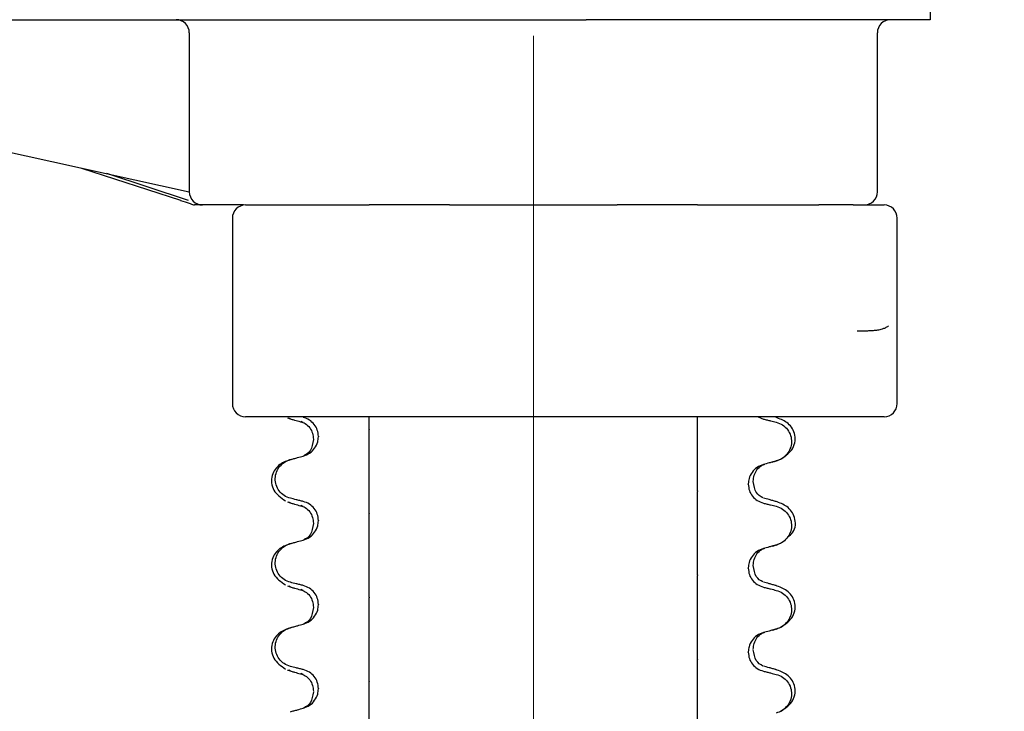
# Model space of a CAD drawing. Units: millimetres. Extents: x 563 to 3492, y 587 to 2681.
# Drawn here: x 2506 to 2581, y 2114 to 2166 of the extents above; entities that cross this region are included whole.
import ezdxf

# ---------------------------------------------------------------- set-up
doc = ezdxf.new("R2010")
doc.units = ezdxf.units.MM
doc.header["$LTSCALE"] = 10
doc.linetypes.add('SLD-Durchgehend', pattern=[0])
doc.linetypes.add('SLD-Punktstrich', pattern=[19.05, 15.24, -1.27, 1.27, -1.27])
doc.styles.add('SLDTEXTSTYLE0', font='TXT', dxfattribs={"width": 0.605})
doc.dimstyles.new('SLDDIMSTYLE1', dxfattribs={"dimtxt": 60, "dimasz": 60, "dimexe": 0, "dimexo": 0.0625, "dimgap": 15, "dimtad": 1, "dimdec": 1, "dimlfac": 0.5, "dimrnd": 1e-09, "dimzin": 12, "dimdsep": 46, "dimtxsty": 'SLDTEXTSTYLE0', "dimsah": 1, "dimcen": 0.09, "dimadec": 0, "dimazin": 3, "dimtfac": 1, "dimtdec": 1, "dimtofl": 0, "dimtmove": 0, "dimatfit": 3, "dimfxl": 1, "dimfrac": 2, "dimtolj": 1, "dimtzin": 12, "dimarcsym": 0})

# ---------------------------------------------------------------- blocks, each defined once
blk = doc.blocks.new('_D_6')
at = {"color": 7, "linetype": 'SLD-Durchgehend', "lineweight": 18}
for p, q in [((2362.569, 2201.882), (2362.569, 1958.882)), ((2227.136, 1958.882), (2372.569, 1958.882))]:
    blk.add_line(p, q, dxfattribs=at)
for points in [[(2362.569, 2201.882), (2353.338, 2141.882), (2371.799, 2141.882)], [(2362.569, 1958.882), (2371.799, 2018.882), (2353.338, 2018.882)]]:
    blk.add_solid(points, dxfattribs=at)
at = {"color": 7, "linetype": 'SLD-Durchgehend', "lineweight": 18, "insert": (2285.225, 1951.208), "char_height": 60, "attachment_point": 1, "rotation": 90, "style": 'SLDTEXTSTYLE0'}
blk.add_mtext('121,5', dxfattribs=at)

msp = doc.modelspace()

# ---------------------------------------------------------------- linework, layer by layer
at = {"color": 7, "linetype": 'SLD-Durchgehend', "lineweight": 25}
for p, q in [((2575.136, 2171.882), (2575.136, 2165.882)), ((1973.136, 2165.882), (2549.136, 2165.882)), ((2460.183, 2165.859), (2519.136, 2152.885)), ((2575.136, 2165.882), (2549.136, 2165.882)), ((2519.136, 2164.882), (2519.136, 2152.882)), ((2571.136, 2152.882), (2571.136, 2164.882)), ((2511.001, 2154.675), (2518.467, 2152.236)), ((2519.08, 2152.233), (2512.905, 2154.256)), ((2518.467, 2152.236), (2518.483, 2152.233)), ((2520.136, 2151.882), (2519.518, 2151.882)), ((2523.237, 2151.882), (2520.136, 2151.882)), ((2523.392, 2151.882), (2523.58, 2151.882)), ((2523.58, 2151.882), (2525.802, 2151.882)), ((2525.802, 2151.882), (2532.736, 2151.882)), ((2538.79, 2151.882), (2532.736, 2151.882)), ((2538.79, 2151.882), (2541.41, 2151.882)), ((2541.41, 2151.882), (2541.935, 2151.882)), ((2541.935, 2151.882), (2548.337, 2151.882)), ((2548.337, 2151.882), (2548.862, 2151.882)), ((2548.862, 2151.882), (2551.482, 2151.882)), ((2557.536, 2151.882), (2551.482, 2151.882)), ((2557.536, 2151.882), (2560.94, 2151.882)), ((2560.94, 2151.882), (2561.473, 2151.882)), ((2561.473, 2151.882), (2566, 2151.882)), ((2566, 2151.882), (2566.21, 2151.882)), ((2566.21, 2151.882), (2566.722, 2151.882)), ((2569.317, 2151.882), (2566.722, 2151.882)), ((2569.317, 2151.882), (2571.213, 2151.882)), ((2571.213, 2151.882), (2571.442, 2151.882)), ((2571.442, 2151.882), (2571.636, 2151.882)), ((2522.392, 2150.882), (2522.392, 2136.882)), ((2572.636, 2136.882), (2572.636, 2150.882)), ((2523.58, 2135.882), (2523.392, 2135.882)), ((2525.802, 2135.882), (2523.58, 2135.882)), ((2541.41, 2135.882), (2525.802, 2135.882)), ((2526.778, 2135.717), (2526.665, 2135.779)), ((2527.749, 2135.451), (2527.599, 2135.534)), ((2541.935, 2135.882), (2541.41, 2135.882)), ((2548.337, 2135.882), (2541.935, 2135.882)), ((2548.862, 2135.882), (2548.337, 2135.882)), ((2560.94, 2135.882), (2548.862, 2135.882)), ((2561.473, 2135.882), (2560.94, 2135.882)), ((2566, 2135.882), (2561.473, 2135.882)), ((2562.116, 2135.882), (2562.522, 2135.708)), ((2566.21, 2135.882), (2566, 2135.882)), ((2571.213, 2135.882), (2566.21, 2135.882)), ((2571.442, 2135.882), (2571.213, 2135.882)), ((2571.636, 2135.882), (2571.442, 2135.882)), ((2532.736, 2134.942), (2532.736, 2134.912)), ((2528.892, 2134.404), (2528.892, 2134.374)), ((2563.494, 2132.542), (2563.606, 2132.604)), ((2561.38, 2130.785), (2561.38, 2130.815)), ((2557.536, 2130.277), (2557.536, 2130.247)), ((2526.778, 2129.367), (2526.665, 2129.429)), ((2527.749, 2129.101), (2527.599, 2129.184)), ((2532.736, 2128.592), (2532.736, 2128.562)), ((2528.892, 2128.054), (2528.892, 2128.024)), ((2563.494, 2126.192), (2563.606, 2126.254)), ((2561.38, 2124.435), (2561.38, 2124.465)), ((2557.536, 2123.927), (2557.536, 2123.897)), ((2526.778, 2123.017), (2526.665, 2123.079)), ((2527.749, 2122.751), (2527.599, 2122.834)), ((2532.736, 2122.242), (2532.736, 2122.212)), ((2528.892, 2121.704), (2528.892, 2121.674)), ((2563.494, 2119.842), (2563.606, 2119.904)), ((2561.38, 2118.085), (2561.38, 2118.115)), ((2557.536, 2117.577), (2557.536, 2117.547)), ((2526.778, 2116.667), (2526.665, 2116.729)), ((2527.749, 2116.401), (2527.599, 2116.484)), ((2532.736, 2115.892), (2532.736, 2115.862)), ((2528.892, 2115.354), (2528.892, 2115.324))]:
    msp.add_line(p, q, dxfattribs=at)
at = {"color": 7, "linetype": 'SLD-Punktstrich', "lineweight": 18, "ltscale": 2}
msp.add_line((2545.136, 2164.672), (2545.136, 2004.882), dxfattribs=at)
at = {"color": 7, "linetype": 'SLD-Durchgehend', "lineweight": 25}
for centre, start, end in [((2518.136, 2164.882), 0, 90), ((2572.136, 2164.882), 90, 180), ((2520.136, 2152.882), 180, 270), ((2570.136, 2152.882), 270, 0), ((2523.392, 2150.882), 90, 180), ((2571.636, 2150.882), 0, 90), ((2523.392, 2136.882), 180, 270), ((2571.636, 2136.882), 270, 0)]:
    msp.add_arc(centre, 1, start, end, dxfattribs=at)
for points, knots in [([(2518.483, 2152.233), (2518.706, 2152.159), (2519.065, 2152.039), (2519.346, 2151.933), (2519.453, 2151.893)], [0, 0, 0, 0, 0.619881, 1, 1, 1, 1]), ([(2519.453, 2151.893), (2519.472, 2151.889), (2519.501, 2151.883), (2519.514, 2151.882), (2519.518, 2151.882)], [0, 0, 0, 0, 0.6805423, 1, 1, 1, 1]), ([(2569.619, 2142.382), (2569.803, 2142.382), (2570.094, 2142.382), (2570.5, 2142.387), (2570.83, 2142.402), (2571.112, 2142.432), (2571.341, 2142.475), (2571.533, 2142.525), (2571.706, 2142.591), (2571.86, 2142.672), (2571.936, 2142.727), (2571.975, 2142.754)], [0, 0, 0, 0, 0.248224, 0.389805, 0.531414, 0.673276, 0.744336, 0.815469, 0.907326, 0.953576, 1, 1, 1, 1]), ([(2526.555, 2135.799), (2526.647, 2135.767), (2526.809, 2135.712), (2527.01, 2135.655), (2527.098, 2135.63)], [0, 0, 0, 0, 0.561708, 1, 1, 1, 1]), ([(2527.098, 2135.629), (2527.171, 2135.609), (2527.388, 2135.55), (2527.605, 2135.49), (2527.749, 2135.451)], [0, 0, 0, 0, 0.337557, 1, 1, 1, 1]), ([(2527.523, 2135.532), (2527.653, 2135.487), (2527.913, 2135.396), (2528.251, 2135.07), (2528.476, 2134.646), (2528.5, 2134.34), (2528.512, 2134.19)], [0, 0, 0, 0, 0.25346, 0.508423, 0.759077, 1, 1, 1, 1]), ([(2528.892, 2134.404), (2528.876, 2134.566), (2528.844, 2134.891), (2528.594, 2135.322), (2528.225, 2135.666), (2527.91, 2135.776), (2527.749, 2135.832)], [0, 0, 0, 0, 0.246905, 0.493769, 0.742403, 1, 1, 1, 1]), ([(2532.736, 2134.942), (2532.736, 2135.076), (2532.736, 2135.342), (2532.736, 2135.672), (2532.736, 2135.819), (2532.736, 2135.882)], [0, 0, 0, 0, 0.3643029, 0.7259275, 1, 1, 1, 1]), ([(2557.536, 2135.084), (2557.536, 2135.183), (2557.536, 2135.346), (2557.536, 2135.673), (2557.536, 2135.863), (2557.536, 2135.882)], [0, 0, 0, 0, 0.582166, 0.956973, 1, 1, 1, 1]), ([(2562.522, 2135.708), (2562.613, 2135.685), (2562.794, 2135.64), (2563.118, 2135.56), (2563.351, 2135.502), (2563.494, 2135.467)], [0, 0, 0, 0, 0.279735, 0.559471, 1, 1, 1, 1]), ([(2563.855, 2132.697), (2564.203, 2132.94), (2564.897, 2133.424), (2565.01, 2134.655), (2564.357, 2135.51), (2563.744, 2135.729), (2563.45, 2135.835)], [0, 0, 0, 0, 0.262627, 0.524494, 0.771564, 1, 1, 1, 1]), ([(2532.736, 2133.537), (2532.736, 2133.593), (2532.736, 2133.693), (2532.736, 2134.021), (2532.736, 2134.374), (2532.736, 2134.68), (2532.736, 2134.855), (2532.736, 2134.912)], [0, 0, 0, 0, 0.329557, 0.58143, 0.770386, 0.9248, 1, 1, 1, 1]), ([(2557.536, 2134.781), (2557.536, 2134.824), (2557.536, 2134.896), (2557.536, 2134.997), (2557.536, 2135.055), (2557.536, 2135.084)], [0, 0, 0, 0, 0.422303, 0.711151, 1, 1, 1, 1]), ([(2563.494, 2135.467), (2563.657, 2135.409), (2563.985, 2135.293), (2564.365, 2134.927), (2564.603, 2134.47), (2564.67, 2133.965), (2564.569, 2133.468), (2564.307, 2133.03), (2563.934, 2132.701), (2563.633, 2132.592), (2563.494, 2132.542)], [0, 0, 0, 0, 0.12946, 0.259026, 0.386034, 0.510704, 0.634919, 0.760579, 0.889083, 1, 1, 1, 1]), ([(2527.749, 2132.913), (2527.916, 2132.977), (2528.25, 2133.104), (2528.63, 2133.49), (2528.856, 2133.932), (2528.881, 2134.241), (2528.892, 2134.374)], [0, 0, 0, 0, 0.267621, 0.535376, 0.798872, 1, 1, 1, 1]), ([(2528.512, 2134.16), (2528.457, 2133.858), (2528.343, 2133.235), (2527.976, 2133.029), (2527.787, 2132.924)], [0, 0, 0, 0, 0.486719, 1, 1, 1, 1]), ([(2557.536, 2131.856), (2557.536, 2131.92), (2557.536, 2132.028), (2557.536, 2132.396), (2557.536, 2132.796), (2557.536, 2133.226), (2557.536, 2133.646), (2557.536, 2134.03), (2557.536, 2134.412), (2557.536, 2134.661), (2557.536, 2134.752), (2557.536, 2134.781)], [0, 0, 0, 0, 0.171318, 0.289077, 0.388005, 0.48735, 0.577007, 0.668, 0.771082, 0.926875, 1, 1, 1, 1]), ([(2532.736, 2133.333), (2532.736, 2133.363), (2532.736, 2133.413), (2532.736, 2133.481), (2532.736, 2133.518), (2532.736, 2133.537)], [0, 0, 0, 0, 0.428382, 0.714189, 1, 1, 1, 1]), ([(2532.736, 2130.408), (2532.736, 2130.487), (2532.736, 2130.627), (2532.736, 2131.031), (2532.736, 2131.473), (2532.736, 2131.931), (2532.736, 2132.36), (2532.736, 2132.723), (2532.736, 2133.059), (2532.736, 2133.254), (2532.736, 2133.315), (2532.736, 2133.333)], [0, 0, 0, 0, 0.170967, 0.300759, 0.406444, 0.512737, 0.604998, 0.694238, 0.792378, 0.938004, 1, 1, 1, 1]), ([(2526.822, 2132.66), (2526.527, 2132.554), (2525.914, 2132.335), (2525.262, 2131.48), (2525.375, 2130.249), (2526.069, 2129.765), (2526.416, 2129.522)], [0, 0, 0, 0, 0.228436, 0.475506, 0.737373, 1, 1, 1, 1]), ([(2526.778, 2129.723), (2526.614, 2129.781), (2526.287, 2129.896), (2525.906, 2130.262), (2525.669, 2130.719), (2525.601, 2131.224), (2525.703, 2131.721), (2525.964, 2132.159), (2526.338, 2132.488), (2526.638, 2132.597), (2526.778, 2132.647)], [0, 0, 0, 0, 0.12946, 0.259026, 0.386034, 0.510704, 0.634919, 0.760579, 0.889083, 1, 1, 1, 1]), ([(2526.778, 2132.647), (2526.868, 2132.672), (2527.048, 2132.721), (2527.372, 2132.81), (2527.605, 2132.874), (2527.749, 2132.913)], [0, 0, 0, 0, 0.277993, 0.555986, 1, 1, 1, 1]), ([(2563.173, 2132.455), (2563.261, 2132.48), (2563.462, 2132.537), (2563.625, 2132.592), (2563.716, 2132.624)], [0, 0, 0, 0, 0.438292, 1, 1, 1, 1]), ([(2557.536, 2131.652), (2557.536, 2131.68), (2557.536, 2131.727), (2557.536, 2131.796), (2557.536, 2131.836), (2557.536, 2131.856)], [0, 0, 0, 0, 0.428382, 0.714189, 1, 1, 1, 1]), ([(2562.522, 2132.276), (2562.355, 2132.212), (2562.022, 2132.085), (2561.641, 2131.699), (2561.416, 2131.257), (2561.391, 2130.949), (2561.38, 2130.815)], [0, 0, 0, 0, 0.267622, 0.53538, 0.798875, 1, 1, 1, 1]), ([(2561.759, 2131.015), (2561.771, 2131.165), (2561.796, 2131.471), (2562.021, 2131.893), (2562.323, 2132.194), (2562.544, 2132.274), (2562.635, 2132.307)], [0, 0, 0, 0, 0.260631, 0.53179, 0.80761, 1, 1, 1, 1]), ([(2563.494, 2132.542), (2563.404, 2132.517), (2563.224, 2132.468), (2562.9, 2132.379), (2562.666, 2132.315), (2562.522, 2132.276)], [0, 0, 0, 0, 0.277993, 0.555986, 1, 1, 1, 1]), ([(2557.536, 2130.277), (2557.536, 2130.402), (2557.536, 2130.652), (2557.536, 2131.021), (2557.536, 2131.381), (2557.536, 2131.578), (2557.536, 2131.637), (2557.536, 2131.652)], [0, 0, 0, 0, 0.163617, 0.32649, 0.558367, 0.89081, 1, 1, 1, 1]), ([(2532.736, 2130.106), (2532.736, 2130.148), (2532.736, 2130.219), (2532.736, 2130.32), (2532.736, 2130.379), (2532.736, 2130.408)], [0, 0, 0, 0, 0.422303, 0.711151, 1, 1, 1, 1]), ([(2561.38, 2130.785), (2561.396, 2130.623), (2561.428, 2130.298), (2561.678, 2129.867), (2562.046, 2129.524), (2562.362, 2129.414), (2562.522, 2129.358)], [0, 0, 0, 0, 0.246906, 0.493771, 0.742404, 1, 1, 1, 1]), ([(2562.485, 2129.749), (2562.296, 2129.854), (2561.928, 2130.06), (2561.815, 2130.683), (2561.759, 2130.985)], [0, 0, 0, 0, 0.513281, 1, 1, 1, 1]), ([(2527.749, 2129.482), (2527.659, 2129.504), (2527.477, 2129.549), (2527.154, 2129.629), (2526.92, 2129.687), (2526.778, 2129.723)], [0, 0, 0, 0, 0.279735, 0.559471, 1, 1, 1, 1]), ([(2532.736, 2128.592), (2532.736, 2128.727), (2532.736, 2128.995), (2532.736, 2129.404), (2532.736, 2129.846), (2532.736, 2130.008), (2532.736, 2130.106)], [0, 0, 0, 0, 0.170713, 0.340171, 0.604694, 1, 1, 1, 1]), ([(2557.536, 2128.734), (2557.536, 2128.829), (2557.536, 2128.987), (2557.536, 2129.42), (2557.536, 2129.829), (2557.536, 2130.112), (2557.536, 2130.247)], [0, 0, 0, 0, 0.390018, 0.641117, 0.828711, 1, 1, 1, 1]), ([(2563.494, 2129.472), (2563.404, 2129.497), (2563.224, 2129.546), (2562.9, 2129.635), (2562.666, 2129.699), (2562.522, 2129.738)], [0, 0, 0, 0, 0.277993, 0.555986, 1, 1, 1, 1]), ([(2526.555, 2129.449), (2526.647, 2129.417), (2526.809, 2129.362), (2527.01, 2129.305), (2527.098, 2129.28)], [0, 0, 0, 0, 0.561708, 1, 1, 1, 1]), ([(2527.098, 2129.279), (2527.171, 2129.259), (2527.388, 2129.2), (2527.605, 2129.14), (2527.749, 2129.101)], [0, 0, 0, 0, 0.337557, 1, 1, 1, 1]), ([(2527.523, 2129.182), (2527.653, 2129.137), (2527.913, 2129.046), (2528.251, 2128.72), (2528.476, 2128.296), (2528.5, 2127.99), (2528.512, 2127.84)], [0, 0, 0, 0, 0.25346, 0.508423, 0.759077, 1, 1, 1, 1]), ([(2528.892, 2128.054), (2528.876, 2128.216), (2528.844, 2128.541), (2528.594, 2128.972), (2528.225, 2129.316), (2527.91, 2129.426), (2527.749, 2129.482)], [0, 0, 0, 0, 0.246905, 0.493769, 0.742403, 1, 1, 1, 1]), ([(2562.522, 2129.358), (2562.613, 2129.335), (2562.794, 2129.29), (2563.118, 2129.21), (2563.351, 2129.152), (2563.494, 2129.117)], [0, 0, 0, 0, 0.279735, 0.559471, 1, 1, 1, 1]), ([(2564.348, 2126.8), (2564.494, 2126.913), (2564.968, 2127.278), (2564.993, 2128.314), (2564.361, 2129.158), (2563.745, 2129.379), (2563.45, 2129.485)], [0, 0, 0, 0, 0.136747, 0.443318, 0.732567, 1, 1, 1, 1]), ([(2563.494, 2129.117), (2563.657, 2129.059), (2563.985, 2128.943), (2564.365, 2128.577), (2564.603, 2128.12), (2564.67, 2127.615), (2564.569, 2127.118), (2564.307, 2126.68), (2563.934, 2126.351), (2563.633, 2126.242), (2563.494, 2126.192)], [0, 0, 0, 0, 0.12946, 0.259026, 0.386034, 0.510704, 0.634919, 0.760579, 0.889083, 1, 1, 1, 1]), ([(2532.736, 2127.187), (2532.736, 2127.243), (2532.736, 2127.343), (2532.736, 2127.671), (2532.736, 2128.024), (2532.736, 2128.33), (2532.736, 2128.505), (2532.736, 2128.562)], [0, 0, 0, 0, 0.329557, 0.58143, 0.770386, 0.9248, 1, 1, 1, 1]), ([(2557.536, 2128.431), (2557.536, 2128.474), (2557.536, 2128.546), (2557.536, 2128.647), (2557.536, 2128.705), (2557.536, 2128.734)], [0, 0, 0, 0, 0.422303, 0.711151, 1, 1, 1, 1]), ([(2557.536, 2125.506), (2557.536, 2125.57), (2557.536, 2125.678), (2557.536, 2126.046), (2557.536, 2126.446), (2557.536, 2126.876), (2557.536, 2127.296), (2557.536, 2127.68), (2557.536, 2128.062), (2557.536, 2128.311), (2557.536, 2128.402), (2557.536, 2128.431)], [0, 0, 0, 0, 0.171318, 0.289077, 0.388005, 0.48735, 0.577007, 0.668, 0.771082, 0.926875, 1, 1, 1, 1]), ([(2527.749, 2126.563), (2527.916, 2126.627), (2528.25, 2126.754), (2528.63, 2127.14), (2528.856, 2127.582), (2528.881, 2127.891), (2528.892, 2128.024)], [0, 0, 0, 0, 0.267621, 0.535376, 0.798872, 1, 1, 1, 1]), ([(2528.512, 2127.81), (2528.457, 2127.508), (2528.343, 2126.885), (2527.976, 2126.679), (2527.787, 2126.574)], [0, 0, 0, 0, 0.486719, 1, 1, 1, 1]), ([(2532.736, 2126.983), (2532.736, 2127.013), (2532.736, 2127.063), (2532.736, 2127.131), (2532.736, 2127.168), (2532.736, 2127.187)], [0, 0, 0, 0, 0.4283815, 0.7141887, 1, 1, 1, 1]), ([(2532.736, 2124.058), (2532.736, 2124.137), (2532.736, 2124.277), (2532.736, 2124.681), (2532.736, 2125.123), (2532.736, 2125.581), (2532.736, 2126.01), (2532.736, 2126.373), (2532.736, 2126.709), (2532.736, 2126.904), (2532.736, 2126.965), (2532.736, 2126.983)], [0, 0, 0, 0, 0.170967, 0.300759, 0.406444, 0.512737, 0.604998, 0.694238, 0.792378, 0.938004, 1, 1, 1, 1]), ([(2526.822, 2126.31), (2526.527, 2126.204), (2525.914, 2125.985), (2525.262, 2125.13), (2525.375, 2123.899), (2526.069, 2123.415), (2526.416, 2123.172)], [0, 0, 0, 0, 0.228436, 0.475506, 0.737373, 1, 1, 1, 1]), ([(2526.778, 2123.373), (2526.614, 2123.431), (2526.287, 2123.546), (2525.906, 2123.912), (2525.669, 2124.369), (2525.601, 2124.874), (2525.703, 2125.371), (2525.964, 2125.809), (2526.338, 2126.138), (2526.638, 2126.247), (2526.778, 2126.297)], [0, 0, 0, 0, 0.12946, 0.259026, 0.386034, 0.510704, 0.634919, 0.760579, 0.889083, 1, 1, 1, 1]), ([(2526.778, 2126.297), (2526.868, 2126.322), (2527.048, 2126.371), (2527.372, 2126.46), (2527.605, 2126.524), (2527.749, 2126.563)], [0, 0, 0, 0, 0.277993, 0.555986, 1, 1, 1, 1]), ([(2562.522, 2125.926), (2562.355, 2125.862), (2562.022, 2125.735), (2561.641, 2125.349), (2561.416, 2124.907), (2561.391, 2124.599), (2561.38, 2124.465)], [0, 0, 0, 0, 0.2676222, 0.5353797, 0.7988748, 1, 1, 1, 1]), ([(2561.759, 2124.665), (2561.771, 2124.815), (2561.796, 2125.121), (2562.021, 2125.543), (2562.323, 2125.844), (2562.544, 2125.924), (2562.635, 2125.957)], [0, 0, 0, 0, 0.260631, 0.53179, 0.80761, 1, 1, 1, 1]), ([(2563.494, 2126.192), (2563.404, 2126.167), (2563.224, 2126.118), (2562.9, 2126.029), (2562.666, 2125.965), (2562.522, 2125.926)], [0, 0, 0, 0, 0.277993, 0.555986, 1, 1, 1, 1]), ([(2563.173, 2126.105), (2563.261, 2126.13), (2563.462, 2126.187), (2563.625, 2126.242), (2563.716, 2126.274)], [0, 0, 0, 0, 0.438292, 1, 1, 1, 1]), ([(2557.536, 2125.302), (2557.536, 2125.33), (2557.536, 2125.377), (2557.536, 2125.446), (2557.536, 2125.486), (2557.536, 2125.506)], [0, 0, 0, 0, 0.428382, 0.714189, 1, 1, 1, 1]), ([(2557.536, 2123.927), (2557.536, 2124.052), (2557.536, 2124.302), (2557.536, 2124.671), (2557.536, 2125.031), (2557.536, 2125.228), (2557.536, 2125.287), (2557.536, 2125.302)], [0, 0, 0, 0, 0.1636171, 0.3264897, 0.5583668, 0.8908097, 1, 1, 1, 1]), ([(2561.38, 2124.435), (2561.396, 2124.273), (2561.428, 2123.948), (2561.678, 2123.517), (2562.046, 2123.174), (2562.362, 2123.064), (2562.522, 2123.008)], [0, 0, 0, 0, 0.246906, 0.493771, 0.742404, 1, 1, 1, 1]), ([(2562.485, 2123.399), (2562.296, 2123.504), (2561.928, 2123.71), (2561.815, 2124.333), (2561.759, 2124.635)], [0, 0, 0, 0, 0.513281, 1, 1, 1, 1]), ([(2532.736, 2123.756), (2532.736, 2123.798), (2532.736, 2123.869), (2532.736, 2123.97), (2532.736, 2124.029), (2532.736, 2124.058)], [0, 0, 0, 0, 0.422303, 0.711151, 1, 1, 1, 1]), ([(2532.736, 2122.242), (2532.736, 2122.377), (2532.736, 2122.645), (2532.736, 2123.054), (2532.736, 2123.496), (2532.736, 2123.658), (2532.736, 2123.756)], [0, 0, 0, 0, 0.170713, 0.340171, 0.604694, 1, 1, 1, 1]), ([(2557.536, 2122.384), (2557.536, 2122.479), (2557.536, 2122.637), (2557.536, 2123.07), (2557.536, 2123.479), (2557.536, 2123.762), (2557.536, 2123.897)], [0, 0, 0, 0, 0.390018, 0.641117, 0.828711, 1, 1, 1, 1]), ([(2526.555, 2123.099), (2526.647, 2123.067), (2526.809, 2123.012), (2527.01, 2122.955), (2527.098, 2122.93)], [0, 0, 0, 0, 0.5617075, 1, 1, 1, 1]), ([(2527.749, 2123.132), (2527.659, 2123.154), (2527.477, 2123.199), (2527.154, 2123.279), (2526.92, 2123.337), (2526.778, 2123.373)], [0, 0, 0, 0, 0.279735, 0.559471, 1, 1, 1, 1]), ([(2527.098, 2122.929), (2527.171, 2122.909), (2527.388, 2122.85), (2527.605, 2122.79), (2527.749, 2122.751)], [0, 0, 0, 0, 0.337557, 1, 1, 1, 1]), ([(2528.892, 2121.704), (2528.876, 2121.866), (2528.844, 2122.191), (2528.594, 2122.622), (2528.225, 2122.966), (2527.91, 2123.076), (2527.749, 2123.132)], [0, 0, 0, 0, 0.246905, 0.493769, 0.742403, 1, 1, 1, 1]), ([(2563.494, 2123.122), (2563.404, 2123.147), (2563.224, 2123.196), (2562.9, 2123.285), (2562.666, 2123.349), (2562.522, 2123.388)], [0, 0, 0, 0, 0.277993, 0.555986, 1, 1, 1, 1]), ([(2562.522, 2123.008), (2562.613, 2122.985), (2562.794, 2122.94), (2563.118, 2122.86), (2563.351, 2122.802), (2563.494, 2122.767)], [0, 0, 0, 0, 0.279735, 0.559471, 1, 1, 1, 1]), ([(2563.855, 2119.997), (2564.203, 2120.24), (2564.897, 2120.724), (2565.01, 2121.955), (2564.357, 2122.81), (2563.744, 2123.029), (2563.45, 2123.135)], [0, 0, 0, 0, 0.262627, 0.524494, 0.771564, 1, 1, 1, 1]), ([(2527.523, 2122.832), (2527.653, 2122.787), (2527.913, 2122.696), (2528.251, 2122.37), (2528.476, 2121.946), (2528.5, 2121.64), (2528.512, 2121.49)], [0, 0, 0, 0, 0.25346, 0.508423, 0.759077, 1, 1, 1, 1]), ([(2532.736, 2120.837), (2532.736, 2120.893), (2532.736, 2120.993), (2532.736, 2121.321), (2532.736, 2121.674), (2532.736, 2121.98), (2532.736, 2122.155), (2532.736, 2122.212)], [0, 0, 0, 0, 0.329557, 0.58143, 0.770386, 0.9248, 1, 1, 1, 1]), ([(2557.536, 2122.081), (2557.536, 2122.124), (2557.536, 2122.196), (2557.536, 2122.297), (2557.536, 2122.355), (2557.536, 2122.384)], [0, 0, 0, 0, 0.422303, 0.711151, 1, 1, 1, 1]), ([(2563.494, 2122.767), (2563.657, 2122.709), (2563.985, 2122.593), (2564.365, 2122.227), (2564.603, 2121.77), (2564.67, 2121.265), (2564.569, 2120.768), (2564.307, 2120.33), (2563.934, 2120.001), (2563.633, 2119.892), (2563.494, 2119.842)], [0, 0, 0, 0, 0.12946, 0.259026, 0.386034, 0.510704, 0.634919, 0.760579, 0.889083, 1, 1, 1, 1]), ([(2527.749, 2120.213), (2527.916, 2120.277), (2528.25, 2120.404), (2528.63, 2120.79), (2528.856, 2121.232), (2528.881, 2121.541), (2528.892, 2121.674)], [0, 0, 0, 0, 0.267621, 0.535376, 0.798872, 1, 1, 1, 1]), ([(2528.512, 2121.46), (2528.457, 2121.158), (2528.343, 2120.535), (2527.976, 2120.329), (2527.787, 2120.224)], [0, 0, 0, 0, 0.486719, 1, 1, 1, 1]), ([(2557.536, 2119.156), (2557.536, 2119.22), (2557.536, 2119.328), (2557.536, 2119.696), (2557.536, 2120.096), (2557.536, 2120.526), (2557.536, 2120.946), (2557.536, 2121.33), (2557.536, 2121.712), (2557.536, 2121.961), (2557.536, 2122.052), (2557.536, 2122.081)], [0, 0, 0, 0, 0.171318, 0.289077, 0.388005, 0.48735, 0.577007, 0.668, 0.771082, 0.926875, 1, 1, 1, 1]), ([(2532.736, 2120.633), (2532.736, 2120.663), (2532.736, 2120.713), (2532.736, 2120.781), (2532.736, 2120.818), (2532.736, 2120.837)], [0, 0, 0, 0, 0.428382, 0.714189, 1, 1, 1, 1]), ([(2526.822, 2119.96), (2526.527, 2119.854), (2525.914, 2119.635), (2525.262, 2118.78), (2525.375, 2117.549), (2526.069, 2117.065), (2526.416, 2116.822)], [0, 0, 0, 0, 0.228436, 0.475506, 0.737373, 1, 1, 1, 1]), ([(2526.778, 2117.023), (2526.614, 2117.081), (2526.287, 2117.196), (2525.906, 2117.562), (2525.669, 2118.019), (2525.601, 2118.524), (2525.703, 2119.021), (2525.964, 2119.459), (2526.338, 2119.788), (2526.638, 2119.897), (2526.778, 2119.947)], [0, 0, 0, 0, 0.12946, 0.259026, 0.386034, 0.510704, 0.634919, 0.760579, 0.889083, 1, 1, 1, 1]), ([(2526.778, 2119.947), (2526.868, 2119.972), (2527.048, 2120.021), (2527.372, 2120.11), (2527.605, 2120.174), (2527.749, 2120.213)], [0, 0, 0, 0, 0.277993, 0.555986, 1, 1, 1, 1]), ([(2532.736, 2117.708), (2532.736, 2117.787), (2532.736, 2117.927), (2532.736, 2118.331), (2532.736, 2118.773), (2532.736, 2119.231), (2532.736, 2119.66), (2532.736, 2120.023), (2532.736, 2120.359), (2532.736, 2120.554), (2532.736, 2120.615), (2532.736, 2120.633)], [0, 0, 0, 0, 0.170967, 0.300759, 0.406444, 0.512737, 0.604998, 0.694238, 0.792378, 0.938004, 1, 1, 1, 1]), ([(2563.173, 2119.755), (2563.261, 2119.78), (2563.462, 2119.837), (2563.625, 2119.892), (2563.716, 2119.924)], [0, 0, 0, 0, 0.438292, 1, 1, 1, 1]), ([(2562.522, 2119.576), (2562.355, 2119.512), (2562.022, 2119.385), (2561.641, 2118.999), (2561.416, 2118.557), (2561.391, 2118.249), (2561.38, 2118.115)], [0, 0, 0, 0, 0.267622, 0.53538, 0.798875, 1, 1, 1, 1]), ([(2561.759, 2118.315), (2561.771, 2118.465), (2561.796, 2118.771), (2562.021, 2119.193), (2562.323, 2119.494), (2562.544, 2119.574), (2562.635, 2119.607)], [0, 0, 0, 0, 0.2606312, 0.5317897, 0.80761, 1, 1, 1, 1]), ([(2563.494, 2119.842), (2563.404, 2119.817), (2563.224, 2119.768), (2562.9, 2119.679), (2562.666, 2119.615), (2562.522, 2119.576)], [0, 0, 0, 0, 0.277993, 0.555986, 1, 1, 1, 1]), ([(2557.536, 2118.952), (2557.536, 2118.98), (2557.536, 2119.027), (2557.536, 2119.096), (2557.536, 2119.136), (2557.536, 2119.156)], [0, 0, 0, 0, 0.428382, 0.714189, 1, 1, 1, 1]), ([(2557.536, 2117.577), (2557.536, 2117.702), (2557.536, 2117.952), (2557.536, 2118.321), (2557.536, 2118.681), (2557.536, 2118.878), (2557.536, 2118.937), (2557.536, 2118.952)], [0, 0, 0, 0, 0.163617, 0.32649, 0.558367, 0.89081, 1, 1, 1, 1]), ([(2532.736, 2117.406), (2532.736, 2117.448), (2532.736, 2117.519), (2532.736, 2117.62), (2532.736, 2117.679), (2532.736, 2117.708)], [0, 0, 0, 0, 0.422303, 0.711151, 1, 1, 1, 1]), ([(2561.38, 2118.085), (2561.396, 2117.923), (2561.428, 2117.598), (2561.678, 2117.167), (2562.046, 2116.824), (2562.362, 2116.714), (2562.522, 2116.658)], [0, 0, 0, 0, 0.246906, 0.493771, 0.742404, 1, 1, 1, 1]), ([(2562.485, 2117.049), (2562.296, 2117.154), (2561.928, 2117.36), (2561.815, 2117.983), (2561.759, 2118.285)], [0, 0, 0, 0, 0.513281, 1, 1, 1, 1]), ([(2527.749, 2116.782), (2527.659, 2116.804), (2527.477, 2116.849), (2527.154, 2116.929), (2526.92, 2116.987), (2526.778, 2117.023)], [0, 0, 0, 0, 0.279735, 0.559471, 1, 1, 1, 1]), ([(2532.736, 2115.892), (2532.736, 2116.027), (2532.736, 2116.295), (2532.736, 2116.704), (2532.736, 2117.146), (2532.736, 2117.308), (2532.736, 2117.406)], [0, 0, 0, 0, 0.170713, 0.340171, 0.604694, 1, 1, 1, 1]), ([(2557.536, 2116.034), (2557.536, 2116.129), (2557.536, 2116.287), (2557.536, 2116.72), (2557.536, 2117.129), (2557.536, 2117.412), (2557.536, 2117.547)], [0, 0, 0, 0, 0.390018, 0.641117, 0.828711, 1, 1, 1, 1]), ([(2563.494, 2116.772), (2563.404, 2116.797), (2563.224, 2116.846), (2562.9, 2116.935), (2562.666, 2116.999), (2562.522, 2117.038)], [0, 0, 0, 0, 0.277993, 0.555986, 1, 1, 1, 1]), ([(2526.555, 2116.749), (2526.647, 2116.717), (2526.809, 2116.662), (2527.01, 2116.605), (2527.098, 2116.58)], [0, 0, 0, 0, 0.561708, 1, 1, 1, 1]), ([(2527.098, 2116.579), (2527.171, 2116.559), (2527.388, 2116.5), (2527.605, 2116.44), (2527.749, 2116.401)], [0, 0, 0, 0, 0.3375571, 1, 1, 1, 1]), ([(2527.523, 2116.482), (2527.653, 2116.437), (2527.913, 2116.346), (2528.251, 2116.02), (2528.476, 2115.596), (2528.5, 2115.29), (2528.512, 2115.14)], [0, 0, 0, 0, 0.25346, 0.508423, 0.759077, 1, 1, 1, 1]), ([(2528.892, 2115.354), (2528.876, 2115.516), (2528.844, 2115.841), (2528.594, 2116.272), (2528.225, 2116.616), (2527.91, 2116.726), (2527.749, 2116.782)], [0, 0, 0, 0, 0.246905, 0.493769, 0.742403, 1, 1, 1, 1]), ([(2562.522, 2116.658), (2562.613, 2116.635), (2562.794, 2116.59), (2563.118, 2116.51), (2563.351, 2116.452), (2563.494, 2116.417)], [0, 0, 0, 0, 0.279735, 0.559471, 1, 1, 1, 1]), ([(2563.855, 2113.647), (2564.203, 2113.89), (2564.897, 2114.374), (2565.01, 2115.605), (2564.357, 2116.46), (2563.744, 2116.679), (2563.45, 2116.785)], [0, 0, 0, 0, 0.262627, 0.524494, 0.771564, 1, 1, 1, 1]), ([(2563.494, 2116.417), (2563.657, 2116.359), (2563.985, 2116.243), (2564.365, 2115.877), (2564.603, 2115.42), (2564.67, 2114.915), (2564.569, 2114.418), (2564.307, 2113.98), (2563.934, 2113.651), (2563.633, 2113.542), (2563.494, 2113.492)], [0, 0, 0, 0, 0.12946, 0.259026, 0.386034, 0.510704, 0.634919, 0.760579, 0.889083, 1, 1, 1, 1]), ([(2532.736, 2114.487), (2532.736, 2114.543), (2532.736, 2114.643), (2532.736, 2114.971), (2532.736, 2115.324), (2532.736, 2115.63), (2532.736, 2115.805), (2532.736, 2115.862)], [0, 0, 0, 0, 0.329557, 0.58143, 0.770386, 0.9248, 1, 1, 1, 1]), ([(2557.536, 2115.731), (2557.536, 2115.774), (2557.536, 2115.846), (2557.536, 2115.947), (2557.536, 2116.005), (2557.536, 2116.034)], [0, 0, 0, 0, 0.422303, 0.711151, 1, 1, 1, 1]), ([(2557.536, 2112.806), (2557.536, 2112.87), (2557.536, 2112.978), (2557.536, 2113.346), (2557.536, 2113.746), (2557.536, 2114.176), (2557.536, 2114.596), (2557.536, 2114.98), (2557.536, 2115.362), (2557.536, 2115.611), (2557.536, 2115.702), (2557.536, 2115.731)], [0, 0, 0, 0, 0.171318, 0.289077, 0.388005, 0.48735, 0.577007, 0.668, 0.771082, 0.926875, 1, 1, 1, 1]), ([(2527.749, 2113.863), (2527.916, 2113.927), (2528.25, 2114.054), (2528.63, 2114.44), (2528.856, 2114.882), (2528.881, 2115.191), (2528.892, 2115.324)], [0, 0, 0, 0, 0.267621, 0.535376, 0.798872, 1, 1, 1, 1]), ([(2528.512, 2115.11), (2528.457, 2114.808), (2528.343, 2114.185), (2527.976, 2113.979), (2527.787, 2113.874)], [0, 0, 0, 0, 0.486719, 1, 1, 1, 1]), ([(2532.736, 2114.283), (2532.736, 2114.313), (2532.736, 2114.363), (2532.736, 2114.431), (2532.736, 2114.468), (2532.736, 2114.487)], [0, 0, 0, 0, 0.428382, 0.714189, 1, 1, 1, 1]), ([(2532.736, 2111.358), (2532.736, 2111.437), (2532.736, 2111.577), (2532.736, 2111.981), (2532.736, 2112.423), (2532.736, 2112.881), (2532.736, 2113.31), (2532.736, 2113.673), (2532.736, 2114.009), (2532.736, 2114.204), (2532.736, 2114.265), (2532.736, 2114.283)], [0, 0, 0, 0, 0.170967, 0.300759, 0.406444, 0.512737, 0.604998, 0.694238, 0.792378, 0.938004, 1, 1, 1, 1]), ([(2526.778, 2113.597), (2526.868, 2113.622), (2527.048, 2113.671), (2527.372, 2113.76), (2527.605, 2113.824), (2527.749, 2113.863)], [0, 0, 0, 0, 0.277993, 0.555986, 1, 1, 1, 1])]:
    msp.add_open_spline(points, degree=3, knots=knots, dxfattribs=at)

# ---------------------------------------------------------------- dimensions: what is measured, and where the dimension line sits
at = {"color": 7, "linetype": 'SLD-Durchgehend', "lineweight": 18}
dim = msp.add_linear_dim(base=(2362.569, 1958.882), p1=(2655.136, 2201.882), p2=(2217.136, 1958.882), angle=90, dimstyle='SLDDIMSTYLE1', dxfattribs=at)
dim.commit()
dim.dimension.update_dxf_attribs({"geometry": '_D_6', "text_midpoint": (2362.569, 2054.333), "dimtype": 160})

doc.saveas('drawing.dxf')
